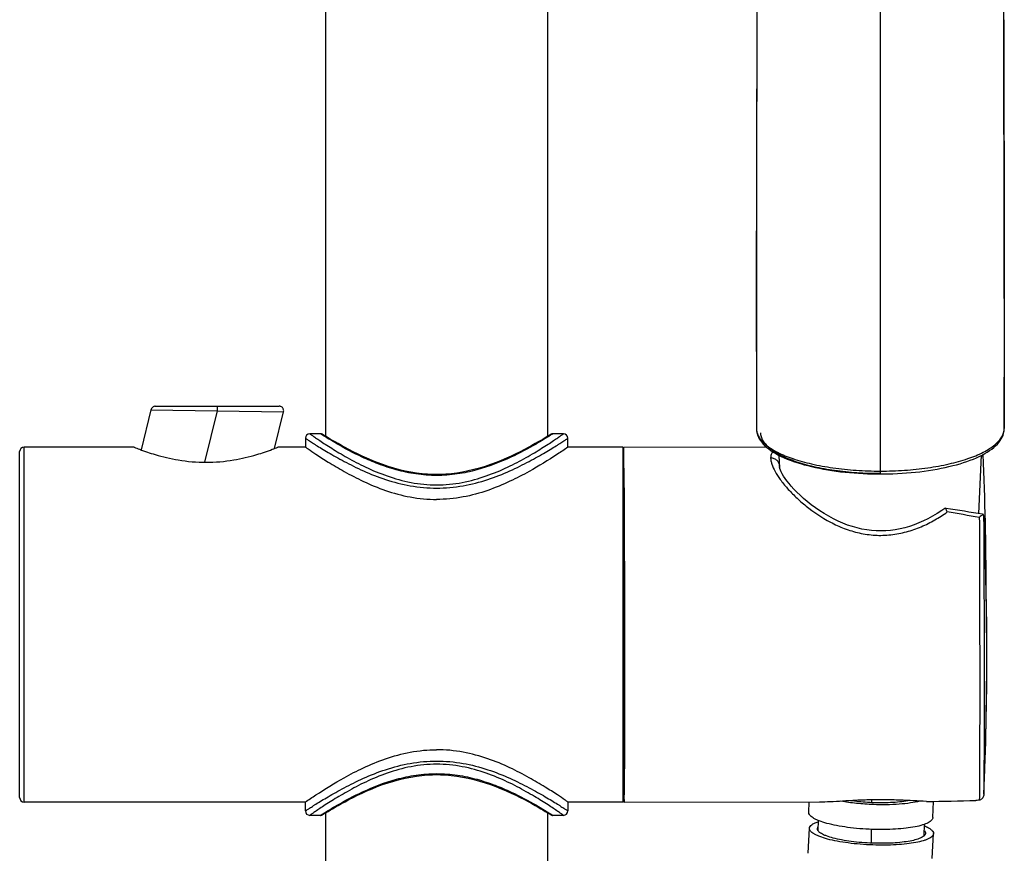
# Model space of a CAD drawing. Units: millimetres. Extents: x 86 to 1198, y -1252 to 1184.
# Drawn here: x 183 to 294, y 635 to 729 of the extents above; entities that cross this region are included whole.
import ezdxf

# ---------------------------------------------------------------- set-up
doc = ezdxf.new("R2010")
doc.units = ezdxf.units.MM
doc.header["$LTSCALE"] = 54.820741
for name, color, linetype in [('1109471-PART10_A', 7, 'CONTINUOUS'), ('1109471-PART2_A', 7, 'CONTINUOUS'), ('1109471-PART5_01_A', 7, 'CONTINUOUS'), ('1109471-PART8_A', 7, 'CONTINUOUS'), ('1109471-PART9_A', 7, 'CONTINUOUS'), ('1121287_AF0_A', 7, 'CONTINUOUS'), ('1236544_01_A', 7, 'CONTINUOUS'), ('BREP_1', 7, 'CONTINUOUS'), ('BREP_144', 7, 'CONTINUOUS'), ('BREP_333', 7, 'CONTINUOUS'), ('BREP_334', 7, 'CONTINUOUS')]:
    doc.layers.add(name, color=color, linetype=linetype)

msp = doc.modelspace()

# ---------------------------------------------------------------- linework, layer by layer
at = {"layer": '1109471-PART10_A', "color": 7, "linetype": 'Continuous'}
for p, q in [((251.06, 677.76), (251.16, 677.76)), ((251.06, 643.16), (251.2, 643.16))]:
    msp.add_line(p, q, dxfattribs=at)
at = {"layer": '1109471-PART2_A', "color": 7, "linetype": 'Continuous'}
for p, q in [((215.26, 681.46), (215.26, 680.46)), ((216.96, 681.96), (215.76, 681.96)), ((217.49, 681.72), (217.23, 681.88)), ((217.24, 681.87), (217.23, 681.88)), ((217.84, 681.51), (217.49, 681.72)), ((242.9, 681.88), (242.63, 681.72)), ((244.36, 681.96), (243.16, 681.96)), ((244.86, 680.46), (244.86, 681.46)), ((215.26, 639.46), (215.26, 640.46)), ((244.86, 640.46), (244.86, 639.46)), ((242.29, 639.41), (242.63, 639.2)), ((216.96, 638.96), (215.76, 638.96)), ((217.23, 639.04), (217.49, 639.2)), ((242.63, 639.2), (242.9, 639.04)), ((244.36, 638.96), (243.16, 638.96))]:
    msp.add_line(p, q, dxfattribs=at)
at = {"layer": '1109471-PART2_A', "color": 9, "linetype": 'Continuous'}
for p, q in [((230.06, 677.37), (230.06, 677.26)), ((230.06, 643.55), (230.06, 643.66))]:
    msp.add_line(p, q, dxfattribs=at)
at = {"layer": '1109471-PART2_A', "color": 7, "linetype": 'Continuous'}
for points in [[(217.23, 681.88), (217.18, 681.91), (217.12, 681.93), (217.07, 681.95), (217.01, 681.96), (216.96, 681.96)], [(230.06, 677.37), (229.61, 677.38), (229.02, 677.41), (228.42, 677.46), (227.79, 677.53), (227.15, 677.64), (226.51, 677.76), (225.87, 677.91), (225.23, 678.09), (224.6, 678.28), (223.98, 678.49), (223.37, 678.72), (222.78, 678.96), (222.21, 679.2), (221.66, 679.45), (221.14, 679.7), (220.65, 679.94), (220.18, 680.18), (219.74, 680.42), (219.34, 680.64), (218.97, 680.85), (218.63, 681.04), (218.33, 681.21), (218.07, 681.37), (217.84, 681.51)], [(242.63, 681.72), (242.29, 681.51), (242.06, 681.37), (241.8, 681.21), (241.49, 681.04), (241.16, 680.85), (240.79, 680.64), (240.39, 680.42), (239.95, 680.18), (239.48, 679.94), (238.99, 679.7), (238.47, 679.45), (237.92, 679.2), (237.35, 678.96), (236.76, 678.72), (236.15, 678.5), (235.53, 678.28), (234.9, 678.09), (234.26, 677.92), (233.62, 677.77), (232.98, 677.64), (232.34, 677.54), (231.72, 677.46), (231.11, 677.41), (230.52, 677.38), (230.06, 677.37)], [(243.16, 681.96), (243.12, 681.96), (243.06, 681.95), (243, 681.93), (242.95, 681.91), (242.9, 681.88)], [(217.49, 639.2), (217.84, 639.41), (218.07, 639.55), (218.33, 639.7), (218.63, 639.88), (218.97, 640.07), (219.34, 640.28), (219.74, 640.5), (220.17, 640.73), (220.64, 640.98), (221.14, 641.22), (221.66, 641.47), (222.21, 641.72), (222.78, 641.96), (223.37, 642.2), (223.97, 642.42), (224.59, 642.63), (225.22, 642.83), (225.86, 643), (226.51, 643.15), (227.15, 643.28), (227.78, 643.38), (228.41, 643.46), (229.01, 643.51), (229.6, 643.54), (230.06, 643.55)], [(230.06, 643.55), (230.51, 643.54), (231.1, 643.51), (231.71, 643.46), (232.33, 643.39), (232.97, 643.28), (233.61, 643.16), (234.25, 643), (234.89, 642.83), (235.52, 642.64), (236.14, 642.43), (236.75, 642.2), (237.34, 641.96), (237.91, 641.72), (238.46, 641.47), (238.98, 641.22), (239.48, 640.98), (239.95, 640.74), (240.38, 640.51), (240.79, 640.28), (241.16, 640.08), (241.49, 639.88), (241.79, 639.71), (242.06, 639.55), (242.29, 639.41)], [(216.96, 638.96), (217.01, 638.96), (217.07, 638.97), (217.12, 638.99), (217.18, 639.01), (217.23, 639.04)], [(242.9, 639.04), (242.95, 639.01), (243, 638.99), (243.06, 638.97), (243.12, 638.96), (243.16, 638.96)]]:
    msp.add_lwpolyline(points, dxfattribs=at)
for centre, start, end in [((215.76, 681.46), 89.9998, 179.9994), ((244.36, 681.46), 0.0005, 90.0003), ((215.76, 639.46), 180.0005, 270.0003), ((244.36, 639.46), 269.9998, 359.9994)]:
    msp.add_arc(centre, 0.5, start, end, dxfattribs=at)
at = {"layer": '1109471-PART2_A', "color": 9, "linetype": 'Continuous'}
msp.add_arc((194.04, 675.85), 43.43, 302.0858, 302.2738, dxfattribs=at)
for points, knots in [([(215.26, 681.46), (215.26, 681.46), (215.27, 681.46), (215.28, 681.44), (215.31, 681.43), (215.34, 681.41), (215.39, 681.38), (215.46, 681.33), (215.58, 681.25), (215.75, 681.15), (215.95, 681.02), (216.19, 680.86), (216.56, 680.62), (217.11, 680.28), (217.86, 679.84), (218.71, 679.35), (219.66, 678.83), (220.7, 678.3), (222.23, 677.57), (224.35, 676.74), (227.11, 676.02), (229.07, 675.84), (230.06, 675.84)], [0, 0, 0, 0, 0.000358, 0.001426, 0.003202, 0.00568, 0.008859, 0.012733, 0.022538, 0.035013, 0.050067, 0.067604, 0.087505, 0.13391, 0.188301, 0.249715, 0.317292, 0.390264, 0.467936, 0.634985, 0.814065, 1, 1, 1, 1]), ([(215.76, 681.96), (215.77, 681.95), (215.79, 681.94), (215.85, 681.9), (215.94, 681.84), (216.07, 681.75), (216.23, 681.64), (216.51, 681.45), (216.94, 681.16), (217.54, 680.76), (218.26, 680.3), (219.08, 679.8), (220.34, 679.07), (222.12, 678.14), (224.52, 677.14), (227.19, 676.39), (230.06, 676.11), (232.93, 676.39), (235.61, 677.14), (238, 678.14), (239.79, 679.07), (241.05, 679.8), (241.87, 680.3), (242.58, 680.76), (243.19, 681.16), (243.62, 681.45), (243.9, 681.64), (244.06, 681.75), (244.19, 681.84), (244.28, 681.9), (244.33, 681.94), (244.36, 681.95), (244.36, 681.96)], [0, 0, 0, 0, 0.000722, 0.002868, 0.006414, 0.011336, 0.017605, 0.02517, 0.043959, 0.06724, 0.094519, 0.125308, 0.159169, 0.234546, 0.318011, 0.407342, 0.5, 0.592658, 0.681989, 0.765454, 0.840831, 0.874692, 0.905481, 0.93276, 0.956041, 0.97483, 0.982395, 0.988664, 0.993587, 0.997133, 0.999278, 1, 1, 1, 1]), ([(217.1, 681.87), (217.08, 681.89), (217.05, 681.91), (217, 681.94), (216.98, 681.94), (216.96, 681.96), (216.96, 681.96)], [0, 0, 0, 0, 0.445959, 0.767011, 0.954138, 1, 1, 1, 1]), ([(217.21, 681.8), (217.2, 681.81), (217.17, 681.83), (217.13, 681.86), (217.1, 681.87)], [0, 0, 0, 0, 0.276079, 1, 1, 1, 1]), ([(230.06, 677.26), (229.67, 677.26), (228.89, 677.29), (227.73, 677.42), (226.61, 677.62), (225.18, 677.97), (223.52, 678.52), (221.28, 679.48), (219.42, 680.47), (217.96, 681.34), (217.42, 681.67), (217.21, 681.8)], [0, 0, 0, 0, 0.085086, 0.169537, 0.252584, 0.333736, 0.488537, 0.630658, 0.863552, 0.946231, 1, 1, 1, 1]), ([(242.89, 681.79), (242.36, 681.45), (240.9, 680.57), (238.19, 679.13), (235.2, 677.98), (232.37, 677.38), (230.84, 677.26), (230.06, 677.26)], [0, 0, 0, 0, 0.138145, 0.371323, 0.667425, 0.831093, 1, 1, 1, 1]), ([(230.06, 675.84), (231.06, 675.84), (233.02, 676.02), (235.78, 676.74), (237.89, 677.57), (239.43, 678.3), (240.47, 678.83), (241.42, 679.35), (242.27, 679.84), (243.01, 680.28), (243.56, 680.62), (243.94, 680.86), (244.18, 681.02), (244.38, 681.15), (244.55, 681.25), (244.67, 681.33), (244.74, 681.38), (244.78, 681.41), (244.82, 681.43), (244.84, 681.44), (244.85, 681.46), (244.86, 681.46), (244.86, 681.46)], [0, 0, 0, 0, 0.185933, 0.365013, 0.532062, 0.609734, 0.682706, 0.750284, 0.811697, 0.866089, 0.912494, 0.932395, 0.949932, 0.964986, 0.977461, 0.987266, 0.991141, 0.994319, 0.996798, 0.998574, 0.999642, 1, 1, 1, 1]), ([(243.16, 681.96), (243.16, 681.96), (243.15, 681.95), (243.15, 681.95), (243.12, 681.93), (243.08, 681.91), (243, 681.86), (242.93, 681.81), (242.89, 681.79)], [0, 0, 0, 0, 0.011498, 0.056994, 0.135917, 0.24734, 0.563883, 1, 1, 1, 1]), ([(215.26, 639.46), (215.26, 639.46), (215.27, 639.46), (215.28, 639.48), (215.31, 639.49), (215.34, 639.51), (215.39, 639.54), (215.46, 639.59), (215.58, 639.67), (215.75, 639.77), (215.95, 639.9), (216.19, 640.06), (216.56, 640.3), (217.11, 640.64), (217.86, 641.08), (218.71, 641.57), (219.66, 642.09), (220.7, 642.62), (222.23, 643.35), (224.35, 644.18), (227.11, 644.9), (229.07, 645.08), (230.06, 645.08)], [0, 0, 0, 0, 0.000358, 0.001426, 0.003202, 0.00568, 0.008859, 0.012733, 0.022538, 0.035011, 0.050065, 0.067601, 0.087502, 0.133906, 0.188296, 0.249706, 0.317282, 0.390253, 0.467923, 0.634971, 0.814054, 1, 1, 1, 1]), ([(230.06, 645.08), (231.06, 645.08), (233.02, 644.9), (235.78, 644.18), (237.89, 643.35), (239.43, 642.62), (240.47, 642.09), (241.42, 641.57), (242.27, 641.08), (243.01, 640.64), (243.56, 640.3), (243.94, 640.06), (244.18, 639.9), (244.38, 639.77), (244.55, 639.67), (244.67, 639.59), (244.74, 639.54), (244.78, 639.51), (244.82, 639.49), (244.84, 639.48), (244.85, 639.46), (244.86, 639.46), (244.86, 639.46)], [0, 0, 0, 0, 0.185933, 0.365012, 0.532057, 0.609728, 0.6827, 0.750277, 0.811691, 0.866083, 0.91249, 0.932392, 0.949929, 0.964984, 0.977459, 0.987265, 0.991139, 0.994318, 0.996797, 0.998573, 0.999642, 1, 1, 1, 1]), ([(244.36, 638.96), (244.36, 638.96), (244.33, 638.98), (244.28, 639.02), (244.19, 639.08), (244.06, 639.17), (243.9, 639.28), (243.62, 639.47), (243.19, 639.76), (242.58, 640.16), (241.87, 640.61), (241.05, 641.11), (239.79, 641.85), (238, 642.78), (235.61, 643.78), (232.93, 644.53), (230.06, 644.81), (227.19, 644.53), (224.52, 643.78), (222.12, 642.78), (220.34, 641.85), (219.08, 641.11), (218.26, 640.61), (217.54, 640.16), (216.94, 639.76), (216.51, 639.47), (216.23, 639.28), (216.07, 639.17), (215.94, 639.08), (215.85, 639.02), (215.79, 638.98), (215.77, 638.96), (215.76, 638.96)], [0, 0, 0, 0, 0.000722, 0.002867, 0.006413, 0.011336, 0.017605, 0.02517, 0.043959, 0.06724, 0.094519, 0.125307, 0.159169, 0.234545, 0.31801, 0.407342, 0.5, 0.592658, 0.68199, 0.765454, 0.840831, 0.874692, 0.905481, 0.93276, 0.956041, 0.97483, 0.982395, 0.988664, 0.993586, 0.997132, 0.999278, 1, 1, 1, 1]), ([(217.23, 639.13), (217.77, 639.47), (219.23, 640.35), (221.94, 641.79), (224.93, 642.94), (227.76, 643.54), (229.29, 643.66), (230.06, 643.66)], [0, 0, 0, 0, 0.138147, 0.371325, 0.667426, 0.831093, 1, 1, 1, 1]), ([(230.06, 643.66), (230.45, 643.66), (231.24, 643.63), (232.39, 643.5), (233.52, 643.3), (234.95, 642.95), (236.6, 642.4), (238.85, 641.44), (240.71, 640.45), (242.17, 639.58), (242.7, 639.25), (242.91, 639.12)], [0, 0, 0, 0, 0.085086, 0.169538, 0.252584, 0.333736, 0.488538, 0.630659, 0.863553, 0.946232, 1, 1, 1, 1]), ([(216.96, 638.96), (216.96, 638.96), (216.99, 638.97), (217, 638.98), (217.05, 639.02), (217.09, 639.04), (217.11, 639.05)], [0, 0, 0, 0, 0.052767, 0.240536, 0.558158, 1, 1, 1, 1]), ([(242.91, 639.12), (242.95, 639.1), (243.01, 639.06), (243.1, 639), (243.13, 638.99), (243.17, 638.96), (243.16, 638.96)], [0, 0, 0, 0, 0.436916, 0.756206, 0.947785, 1, 1, 1, 1])]:
    msp.add_open_spline(points, degree=3, knots=knots, dxfattribs=at)
at = {"layer": '1109471-PART2_A', "color": 7, "linetype": 'Continuous'}
for points, knots in [([(215.26, 680.46), (215.36, 680.39), (215.76, 680.12), (216.61, 679.55), (217.95, 678.69), (219.73, 677.65), (221.86, 676.53), (224.34, 675.51), (227.1, 674.75), (229.07, 674.56), (230.06, 674.56)], [0, 0, 0, 0, 0.022888, 0.088497, 0.189954, 0.3193, 0.469881, 0.636459, 0.814838, 1, 1, 1, 1]), ([(244.86, 680.46), (244.47, 680.19), (243.04, 679.23), (240.89, 677.9), (238.26, 676.54), (235.79, 675.51), (233.03, 674.75), (231.06, 674.56), (230.06, 674.56)], [0, 0, 0, 0, 0.088472, 0.319268, 0.469764, 0.636405, 0.814796, 1, 1, 1, 1]), ([(215.26, 640.46), (215.66, 640.73), (217.08, 641.69), (219.24, 643.02), (221.86, 644.38), (224.34, 645.41), (227.1, 646.17), (229.06, 646.36), (230.06, 646.36)], [0, 0, 0, 0, 0.088472, 0.319268, 0.469764, 0.636405, 0.814796, 1, 1, 1, 1]), ([(244.86, 640.46), (244.76, 640.53), (244.37, 640.8), (243.52, 641.37), (242.17, 642.23), (240.4, 643.27), (238.26, 644.39), (235.79, 645.41), (233.03, 646.17), (231.06, 646.36), (230.06, 646.36)], [0, 0, 0, 0, 0.022889, 0.088497, 0.189954, 0.3193, 0.469881, 0.636459, 0.814838, 1, 1, 1, 1])]:
    msp.add_open_spline(points, degree=3, knots=knots, dxfattribs=at)
at = {"layer": '1109471-PART5_01_A', "color": 7, "linetype": 'Continuous'}
for p, q in [((267.26, 680.44), (251.14, 680.42)), ((251.12, 679.46), (251.12, 679.41)), ((251.12, 679.41), (251.12, 679.36)), ((268.71, 678.29), (268.71, 678.28)), ((268.72, 678.19), (268.71, 678.28)), ((251.11, 677.8), (251.11, 677.76)), ((287.47, 673.55), (287.38, 673.57)), ((291.7, 672.87), (291.6, 672.89)), ((291.73, 672.58), (291.73, 672.64)), ((273.21, 640.45), (251.2, 640.42)), ((291.73, 641.35), (291.73, 641.34))]:
    msp.add_line(p, q, dxfattribs=at)
at = {"layer": '1109471-PART5_01_A', "color": 9, "linetype": 'Continuous'}
for p, q in [((268.71, 678.34), (268.71, 678.29)), ((291.74, 672.48), (291.73, 672.58))]:
    msp.add_line(p, q, dxfattribs=at)
at = {"layer": '1109471-PART5_01_A', "color": 7, "linetype": 'Continuous'}
msp.add_lwpolyline([(287.35, 673.56), (286.99, 673.31), (286.48, 672.98), (285.96, 672.67), (285.44, 672.39), (284.92, 672.14), (284.4, 671.91), (283.87, 671.7), (283.35, 671.52), (282.82, 671.37), (282.29, 671.24), (281.76, 671.14), (281.23, 671.07), (280.7, 671.03), (280.16, 671.01), (279.62, 671.02), (279.08, 671.06), (278.54, 671.13), (278, 671.22), (277.46, 671.35), (276.92, 671.5), (276.38, 671.68), (275.84, 671.89), (275.31, 672.12), (274.78, 672.38), (274.26, 672.66), (273.75, 672.96), (273.25, 673.28), (272.76, 673.61), (272.29, 673.96), (271.84, 674.32), (271.41, 674.68), (271.02, 675.04), (270.65, 675.39), (270.33, 675.73), (270.04, 676.05), (269.78, 676.36), (269.54, 676.66), (269.34, 676.94), (269.17, 677.2), (269.02, 677.45), (268.9, 677.68), (268.82, 677.88), (268.76, 678.05), (268.72, 678.19)], dxfattribs=at)
for centre, radius, start, end in [((589.98, 676.32), 338.87, 179.4859, 179.7502), ((290.63, 679.56), 1.02, 2.5313, 3.6668), ((-61.83, 664), 353.83, 0.0655, 2.5286), ((260.19, 677.53), 9.06, 178.2759, 178.5677), ((223.16, 261.83), 416.72, 80.5465, 81.1218), ((291.96, 672.16), 0.752, 117.5508, 119.1556), ((289.03, 672.53), 2.7, 5.8844, 7.2316), ((288.91, 672.52), 2.82, 2.5121, 5.8734), ((288.82, 672.51), 2.91, 1.2823, 2.5243), ((-62.06, 656.97), 354.14, 357.4709, 2.5256), ((718.38, 646.56), 467.23, 180.4169, 180.6048), ((277.31, 1139.07), 498.61, 270.9134, 271.556)]:
    msp.add_arc(centre, radius, start, end, dxfattribs=at)
at = {"layer": '1109471-PART5_01_A', "color": 9, "linetype": 'Continuous'}
for centre, radius, start, end in [((222.92, 281.69), 396.77, 80.0859, 80.6175), ((-62.2, 656.96), 354.27, 357.8723, 2.5104), ((-60.47, 656.92), 352.55, 357.4694, 357.8691)]:
    msp.add_arc(centre, radius, start, end, dxfattribs=at)
at = {"layer": '1109471-PART5_01_A', "color": 7, "linetype": 'Continuous'}
for points, knots in [([(251.14, 680.37), (251.13, 680.26), (251.13, 679.96), (251.13, 679.66), (251.12, 679.46)], [0, 0, 0, 0, 0.346491, 1, 1, 1, 1]), ([(251.16, 680.11), (251.16, 680.16), (251.15, 680.22), (251.15, 680.3), (251.15, 680.34), (251.15, 680.37), (251.15, 680.4), (251.15, 680.41), (251.15, 680.42), (251.14, 680.42)], [0, 0, 0, 0, 0.435935, 0.607584, 0.748239, 0.857819, 0.936257, 0.983525, 1, 1, 1, 1]), ([(251.17, 679.21), (251.17, 679.31), (251.17, 679.61), (251.16, 679.91), (251.16, 680.11)], [0, 0, 0, 0, 0.310839, 1, 1, 1, 1]), ([(291.57, 679.58), (291.56, 679.57), (291.53, 679.51), (291.5, 679.45), (291.48, 679.41)], [0, 0, 0, 0, 0.238793, 1, 1, 1, 1]), ([(251.2, 640.42), (251.2, 640.42), (251.2, 640.43), (251.2, 640.44), (251.2, 640.46), (251.2, 640.5), (251.2, 640.54), (251.21, 640.62), (251.21, 640.73), (251.21, 640.9), (251.21, 641.11), (251.22, 641.36), (251.22, 641.64), (251.22, 641.95), (251.22, 642.44), (251.23, 643.14), (251.23, 644.08), (251.24, 645.14), (251.24, 646.31), (251.24, 647.59), (251.24, 648.98), (251.25, 650.98), (251.25, 653.65), (251.25, 656.98), (251.24, 660.42), (251.24, 663.86), (251.23, 667.19), (251.22, 671.14), (251.2, 675.12), (251.18, 678.05), (251.17, 679.21)], [0, 0, 0, 0, 0.000129, 0.0005, 0.001114, 0.001973, 0.003076, 0.004423, 0.007846, 0.012234, 0.017581, 0.023875, 0.031106, 0.039258, 0.048317, 0.069085, 0.09325, 0.120629, 0.151014, 0.184173, 0.219855, 0.257786, 0.33923, 0.426032, 0.515553, 0.605074, 0.691876, 0.77332, 0.910475, 1, 1, 1, 1]), ([(251.15, 677.92), (251.15, 677.92), (251.15, 677.91), (251.15, 677.9), (251.15, 677.88), (251.15, 677.85), (251.15, 677.81), (251.16, 677.74), (251.16, 677.69), (251.16, 677.65)], [0, 0, 0, 0, 0.016454, 0.06364, 0.141958, 0.251438, 0.392066, 0.563775, 1, 1, 1, 1]), ([(251.16, 677.65), (251.16, 677.6), (251.16, 677.34), (251.17, 677.08), (251.17, 676.86)], [0, 0, 0, 0, 0.188679, 1, 1, 1, 1]), ([(251.17, 676.86), (251.18, 675.85), (251.2, 673.28), (251.21, 669.8), (251.22, 666.34), (251.23, 663.43), (251.23, 660.42), (251.24, 657.41), (251.24, 654.49), (251.24, 652.16), (251.23, 650.41), (251.23, 649.2), (251.23, 648.07), (251.23, 647.05), (251.22, 646.12), (251.22, 645.3), (251.22, 644.69), (251.22, 644.26), (251.21, 643.98), (251.21, 643.74), (251.21, 643.52), (251.21, 643.34), (251.2, 643.19), (251.2, 643.09), (251.2, 643.02), (251.2, 642.99), (251.2, 642.96), (251.2, 642.94), (251.19, 642.93), (251.19, 642.92), (251.19, 642.92)], [0, 0, 0, 0, 0.089524, 0.22668, 0.308124, 0.394926, 0.484448, 0.57397, 0.660771, 0.742215, 0.780146, 0.815827, 0.848986, 0.879371, 0.90675, 0.930915, 0.951682, 0.960742, 0.968894, 0.976124, 0.982419, 0.987766, 0.992155, 0.995577, 0.996924, 0.998027, 0.998886, 0.999501, 0.999871, 1, 1, 1, 1]), ([(287.46, 673.49), (287.45, 673.51), (287.42, 673.54), (287.39, 673.57), (287.38, 673.57)], [0, 0, 0, 0, 0.611838, 1, 1, 1, 1]), ([(287.61, 673.15), (287.58, 673.22), (287.54, 673.33), (287.49, 673.44), (287.46, 673.49)], [0, 0, 0, 0, 0.570555, 1, 1, 1, 1]), ([(291.59, 672.82), (291.53, 672.79), (291.41, 672.7), (291.29, 672.6), (291.23, 672.54)], [0, 0, 0, 0, 0.444062, 1, 1, 1, 1]), ([(291.71, 672.87), (291.7, 672.87), (291.66, 672.86), (291.63, 672.84), (291.61, 672.83)], [0, 0, 0, 0, 0.402088, 1, 1, 1, 1]), ([(251.19, 642.92), (251.19, 642.92), (251.19, 642.93), (251.19, 642.93), (251.19, 642.95), (251.19, 642.98), (251.19, 643.01), (251.18, 643.07), (251.18, 643.12), (251.18, 643.16)], [0, 0, 0, 0, 0.016529, 0.063725, 0.142031, 0.251485, 0.392078, 0.563763, 1, 1, 1, 1]), ([(251.17, 641.62), (251.17, 641.53), (251.17, 641.23), (251.18, 640.93), (251.18, 640.72)], [0, 0, 0, 0, 0.310839, 1, 1, 1, 1]), ([(251.18, 640.72), (251.18, 640.68), (251.19, 640.62), (251.19, 640.54), (251.19, 640.5), (251.19, 640.46), (251.19, 640.44), (251.19, 640.43), (251.19, 640.42), (251.2, 640.42)], [0, 0, 0, 0, 0.435935, 0.607584, 0.748239, 0.857819, 0.936257, 0.983525, 1, 1, 1, 1]), ([(285.26, 640.52), (284.78, 640.55), (283.78, 640.6), (282.24, 640.68), (280.61, 640.72), (278.97, 640.71), (277.37, 640.65), (275.86, 640.56), (274.48, 640.48), (273.62, 640.45), (273.21, 640.45)], [0, 0, 0, 0, 0.119221, 0.248837, 0.385068, 0.523052, 0.657508, 0.783915, 0.898895, 1, 1, 1, 1]), ([(291.23, 640.66), (291.2, 640.66), (291.08, 640.65), (290.95, 640.64), (290.85, 640.64)], [0, 0, 0, 0, 0.23123, 1, 1, 1, 1]), ([(291.73, 641.34), (291.73, 641.27), (291.71, 641.13), (291.63, 640.93), (291.5, 640.78), (291.36, 640.69), (291.28, 640.67), (291.23, 640.66)], [0, 0, 0, 0, 0.232685, 0.465862, 0.711464, 0.846945, 1, 1, 1, 1])]:
    msp.add_open_spline(points, degree=3, knots=knots, dxfattribs=at)
at = {"layer": '1109471-PART5_01_A', "color": 9, "linetype": 'Continuous'}
for points, knots in [([(267.94, 679.94), (267.86, 679.85), (267.74, 679.62), (267.71, 679.37), (267.71, 679.23)], [0, 0, 0, 0, 0.475119, 1, 1, 1, 1]), ([(267.71, 679.23), (267.71, 679.12), (267.74, 678.89), (267.88, 678.38), (268.22, 677.66), (268.81, 676.75), (269.6, 675.78), (270.57, 674.78), (272.13, 673.42), (273.95, 672.2), (276.01, 671.25), (277.7, 670.74), (279.47, 670.48), (281.27, 670.53), (283.02, 670.87), (284.68, 671.45), (286.21, 672.22), (287.15, 672.84), (287.61, 673.15)], [0, 0, 0, 0, 0.013564, 0.029072, 0.06613, 0.111174, 0.163323, 0.2214, 0.284256, 0.420238, 0.491934, 0.565173, 0.639326, 0.713702, 0.787602, 0.860386, 0.931386, 1, 1, 1, 1]), ([(268.71, 678.34), (268.71, 678.44), (268.66, 678.66), (268.45, 678.96), (268.12, 679.18), (267.85, 679.23), (267.71, 679.23)], [0, 0, 0, 0, 0.208895, 0.453474, 0.724478, 1, 1, 1, 1]), ([(268.71, 678.34), (268.71, 678.35), (268.71, 678.41), (268.72, 678.47), (268.72, 678.51)], [0, 0, 0, 0, 0.259, 1, 1, 1, 1]), ([(291.73, 672.58), (291.74, 669.58), (291.76, 663.32), (291.77, 655.59), (291.77, 649.63), (291.76, 646.02), (291.75, 643.34), (291.74, 641.89), (291.73, 641.35)], [0, 0, 0, 0, 0.288156, 0.601536, 0.742547, 0.860705, 0.948406, 1, 1, 1, 1]), ([(291.23, 672.54), (291.25, 669.37), (291.26, 664.47), (291.27, 657.9), (291.27, 653), (291.27, 648.61), (291.26, 645.01), (291.25, 642.63), (291.24, 641.3), (291.23, 640.84), (291.23, 640.66)], [0, 0, 0, 0, 0.298561, 0.461187, 0.618266, 0.759245, 0.874655, 0.956744, 0.983473, 1, 1, 1, 1])]:
    msp.add_open_spline(points, degree=3, knots=knots, dxfattribs=at)
at = {"layer": '1109471-PART5_01_A', "color": 7, "linetype": 'Continuous'}
msp.add_open_spline([(287.38, 673.57), (287.37, 673.57), (287.36, 673.57), (287.35, 673.56)], degree=3, dxfattribs=at)
at = {"layer": '1109471-PART8_A', "color": 9, "linetype": 'Continuous'}
msp.add_line((183.56, 640.46), (183.56, 680.46), dxfattribs=at)
at = {"layer": '1109471-PART8_A', "color": 7, "linetype": 'Continuous'}
for p, q in [((195.96, 680.46), (183.56, 680.46)), ((215.26, 680.46), (212.16, 680.46)), ((251.06, 680.46), (244.86, 680.46)), ((251.06, 680.46), (251.06, 640.46)), ((183.06, 640.96), (183.06, 679.96)), ((215.26, 640.46), (183.56, 640.46)), ((251.06, 640.46), (244.86, 640.46))]:
    msp.add_line(p, q, dxfattribs=at)
for centre, start, end in [((183.56, 679.96), 90, 180), ((183.56, 640.96), 180, 270)]:
    msp.add_arc(centre, 0.5, start, end, dxfattribs=at)
for points, knots in [([(195.96, 680.46), (196.17, 680.37), (196.95, 680.07), (198.59, 679.51), (201.08, 678.92), (203.02, 678.75), (204.06, 678.75)], [0, 0, 0, 0, 0.080741, 0.302484, 0.624003, 1, 1, 1, 1]), ([(204.06, 678.75), (205.11, 678.75), (207.05, 678.92), (209.53, 679.51), (211.17, 680.07), (211.96, 680.37), (212.16, 680.46)], [0, 0, 0, 0, 0.375985, 0.697498, 0.91924, 1, 1, 1, 1])]:
    msp.add_open_spline(points, degree=3, knots=knots, dxfattribs=at)
at = {"layer": '1109471-PART9_A', "color": 7, "linetype": 'Continuous'}
for p, q in [((198.35, 685.06), (212.32, 685.06)), ((197.86, 684.68), (196.74, 680.16)), ((211.77, 680.3), (212.8, 684.44))]:
    msp.add_line(p, q, dxfattribs=at)
at = {"layer": '1109471-PART9_A', "color": 9, "linetype": 'Continuous'}
for p, q in [((205.33, 685.06), (205.33, 684.56)), ((197.86, 684.68), (205.33, 684.56)), ((205.33, 684.56), (203.88, 678.75)), ((205.33, 684.56), (212.8, 684.44))]:
    msp.add_line(p, q, dxfattribs=at)
at = {"layer": '1109471-PART9_A', "color": 7, "linetype": 'Continuous'}
for points in [[(198.35, 685.06), (198.29, 685.06), (198.23, 685.05), (198.17, 685.03), (198.12, 685), (198.07, 684.98), (198.02, 684.94), (197.98, 684.9), (197.94, 684.85), (197.91, 684.8), (197.89, 684.75), (197.87, 684.69), (197.86, 684.68)], [(212.8, 684.44), (212.81, 684.48), (212.82, 684.54), (212.81, 684.61), (212.8, 684.68), (212.78, 684.74), (212.75, 684.8), (212.72, 684.86), (212.68, 684.91), (212.63, 684.95), (212.57, 684.99), (212.51, 685.02), (212.45, 685.04), (212.38, 685.06), (212.32, 685.06)]]:
    msp.add_lwpolyline(points, dxfattribs=at)
at = {"layer": '1121287_AF0_A', "color": 7, "linetype": 'Continuous'}
for p, q in [((217.56, 681.68), (217.56, 873.56)), ((242.56, 815.97), (242.56, 681.68)), ((217.56, 130.06), (217.56, 639.24)), ((242.56, 639.24), (242.56, 130.06))]:
    msp.add_line(p, q, dxfattribs=at)
at = {"layer": '1236544_01_A', "color": 9, "linetype": 'Continuous'}
for p, q in [((280.07, 799.19), (280.07, 677.76)), ((266.1, 682.55), (266.1, 682.54)), ((294.04, 682.55), (294.04, 682.54)), ((266.1, 682.54), (266.1, 682.54)), ((294.04, 682.54), (294.04, 682.54)), ((280.07, 677.76), (280.07, 677.44))]:
    msp.add_line(p, q, dxfattribs=at)
at = {"layer": '1236544_01_A', "color": 6, "linetype": 'Continuous'}
for p, q in [((294.04, 700.18), (293.97, 735.53)), ((266.12, 712.55), (266.09, 697.17)), ((294.05, 694.16), (294.04, 700.18)), ((266.09, 697.17), (266.1, 685.23)), ((294.04, 682.54), (294.05, 694.16)), ((266.1, 685.23), (266.1, 682.54))]:
    msp.add_line(p, q, dxfattribs=at)
for points in [[(266.17, 735.53), (266.14, 722.53), (266.13, 719.17), (266.12, 712.55)], [(266.1, 682.54), (266.11, 682.36), (266.14, 682.17), (266.18, 681.98), (266.24, 681.79), (266.33, 681.59), (266.43, 681.39), (266.56, 681.19), (266.71, 681), (266.87, 680.81), (267.06, 680.62), (267.27, 680.43), (267.5, 680.25), (267.74, 680.07), (268.01, 679.9), (268.29, 679.73), (268.59, 679.57), (268.9, 679.42), (269.22, 679.27), (269.57, 679.12), (269.92, 678.98), (270.29, 678.85), (270.67, 678.72), (271.07, 678.6), (271.47, 678.48), (271.89, 678.37), (272.32, 678.26), (272.76, 678.16), (273.21, 678.07), (273.67, 677.98), (274.14, 677.9), (274.62, 677.82), (275.11, 677.76), (275.6, 677.69), (276.1, 677.64), (276.6, 677.59), (277.11, 677.55), (277.62, 677.51), (278.13, 677.48), (278.64, 677.46), (279.16, 677.45), (279.67, 677.44), (280.07, 677.44)], [(280.07, 677.44), (280.46, 677.44), (280.98, 677.45), (281.49, 677.46), (282, 677.48), (282.52, 677.51), (283.03, 677.55), (283.53, 677.59), (284.04, 677.64), (284.54, 677.69), (285.03, 677.76), (285.51, 677.82), (285.99, 677.9), (286.46, 677.98), (286.92, 678.07), (287.37, 678.16), (287.81, 678.26), (288.24, 678.37), (288.66, 678.48), (289.07, 678.59), (289.46, 678.72), (289.84, 678.84), (290.21, 678.98), (290.57, 679.12), (290.91, 679.26), (291.23, 679.41), (291.54, 679.57), (291.84, 679.73), (292.12, 679.89), (292.39, 680.07), (292.63, 680.24), (292.86, 680.42), (293.07, 680.61), (293.26, 680.8), (293.43, 680.99), (293.58, 681.19), (293.7, 681.39), (293.81, 681.59), (293.9, 681.78), (293.96, 681.98), (294, 682.17), (294.03, 682.36), (294.04, 682.54)]]:
    msp.add_lwpolyline(points, dxfattribs=at)
at = {"layer": '1236544_01_A', "color": 9, "linetype": 'Continuous'}
for points, knots in [([(266.15, 728.63), (266.15, 726.84), (266.13, 719.17), (266.12, 711.51), (266.11, 705.63)], [0, 0, 0, 0, 0.233403, 1, 1, 1, 1]), ([(293.98, 728.63), (293.99, 726.84), (294, 719.17), (294.02, 711.51), (294.03, 705.63)], [0, 0, 0, 0, 0.233403, 1, 1, 1, 1]), ([(266.11, 705.63), (266.11, 703.76), (266.1, 696.06), (266.1, 688.37), (266.1, 682.55)], [0, 0, 0, 0, 0.243856, 1, 1, 1, 1]), ([(294.03, 705.63), (294.03, 703.76), (294.04, 696.06), (294.04, 688.37), (294.04, 682.55)], [0, 0, 0, 0, 0.243856, 1, 1, 1, 1]), ([(266.1, 682.54), (266.1, 682.38), (266.15, 682.06), (266.37, 681.58), (266.71, 681.12), (267.18, 680.68), (267.78, 680.26), (268.77, 679.7), (270.29, 679.09), (272.39, 678.52), (274.78, 678.09), (277.38, 677.82), (279.16, 677.76), (280.07, 677.76)], [0, 0, 0, 0, 0.030337, 0.062795, 0.098949, 0.13989, 0.186272, 0.238291, 0.358809, 0.499596, 0.656729, 0.825418, 1, 1, 1, 1]), ([(280.07, 677.47), (279.19, 677.47), (277.47, 677.52), (274.97, 677.78), (272.66, 678.19), (270.64, 678.75), (269.17, 679.34), (268.21, 679.88), (267.64, 680.28), (267.19, 680.71), (266.86, 681.15), (266.65, 681.61), (266.6, 681.92), (266.6, 682.07)], [0, 0, 0, 0, 0.174662, 0.343401, 0.500586, 0.641374, 0.761845, 0.813773, 0.860186, 0.901149, 0.937234, 0.969661, 1, 1, 1, 1]), ([(280.07, 677.76), (280.98, 677.76), (282.77, 677.82), (285.36, 678.09), (287.75, 678.52), (289.85, 679.09), (291.37, 679.7), (292.37, 680.26), (292.96, 680.68), (293.43, 681.13), (293.77, 681.58), (293.99, 682.06), (294.04, 682.38), (294.04, 682.54)], [0, 0, 0, 0, 0.174616, 0.343399, 0.500589, 0.641372, 0.76183, 0.813814, 0.860166, 0.901087, 0.937228, 0.969675, 1, 1, 1, 1])]:
    msp.add_open_spline(points, degree=3, knots=knots, dxfattribs=at)
at = {"layer": 'BREP_1', "color": 7, "linetype": 'Continuous'}
for p, q in [((268.74, 678.13), (268.68, 679.53)), ((291.19, 672.96), (291.48, 679.54))]:
    msp.add_line(p, q, dxfattribs=at)
at = {"layer": 'BREP_144', "color": 9, "linetype": 'Continuous'}
for p, q in [((279.13, 640.39), (279.13, 640.7)), ((279.06, 635.82), (279.08, 637.37))]:
    msp.add_line(p, q, dxfattribs=at)
at = {"layer": 'BREP_144', "color": 7, "linetype": 'Continuous'}
for p, q in [((273.06, 638.39), (273.04, 637.25)), ((285.03, 636.68), (285.05, 637.95))]:
    msp.add_line(p, q, dxfattribs=at)
at = {"layer": 'BREP_333', "color": 7, "linetype": 'Continuous'}
for p, q in [((271.94, 634.68), (272.08, 637.5)), ((285.93, 634.09), (286.07, 636.9))]:
    msp.add_line(p, q, dxfattribs=at)
for points, knots in [([(272.08, 637.5), (272.08, 637.57), (272.14, 637.72), (272.35, 637.92), (272.66, 638.1), (272.91, 638.19), (273.05, 638.24)], [0, 0, 0, 0, 0.166611, 0.376748, 0.65215, 1, 1, 1, 1]), ([(279.22, 635.62), (278.75, 635.63), (277.83, 635.69), (276.49, 635.83), (275.26, 636.02), (274.18, 636.25), (273.41, 636.49), (272.9, 636.7), (272.61, 636.85), (272.37, 637), (272.2, 637.16), (272.1, 637.33), (272.08, 637.44), (272.08, 637.5)], [0, 0, 0, 0, 0.184835, 0.363289, 0.528346, 0.673884, 0.795068, 0.8455, 0.88886, 0.925201, 0.954937, 0.979139, 1, 1, 1, 1]), ([(272.98, 637.46), (272.98, 637.47), (272.99, 637.54), (273.02, 637.6), (273.04, 637.64)], [0, 0, 0, 0, 0.238392, 1, 1, 1, 1]), ([(279.21, 635.82), (278.79, 635.83), (277.99, 635.88), (276.82, 636), (275.75, 636.17), (274.81, 636.37), (274.14, 636.58), (273.69, 636.76), (273.44, 636.89), (273.23, 637.03), (273.09, 637.17), (273, 637.31), (272.98, 637.41), (272.98, 637.46)], [0, 0, 0, 0, 0.184836, 0.36329, 0.528346, 0.673884, 0.795068, 0.8455, 0.888861, 0.925201, 0.954937, 0.979139, 1, 1, 1, 1]), ([(285.04, 637.24), (285.08, 637.19), (285.15, 637.1), (285.17, 636.99), (285.17, 636.94)], [0, 0, 0, 0, 0.542023, 1, 1, 1, 1]), ([(285.05, 637.78), (285.2, 637.72), (285.47, 637.59), (285.76, 637.4), (285.93, 637.24), (286.03, 637.1), (286.07, 636.98), (286.07, 636.9)], [0, 0, 0, 0, 0.352066, 0.628966, 0.741102, 0.83799, 1, 1, 1, 1]), ([(285.17, 636.94), (285.17, 636.9), (285.14, 636.8), (285.04, 636.67), (284.89, 636.55), (284.6, 636.39), (284.11, 636.21), (283.38, 636.04), (282.49, 635.92), (281.47, 635.83), (280.36, 635.8), (279.6, 635.81), (279.21, 635.82)], [0, 0, 0, 0, 0.021248, 0.045738, 0.075563, 0.111787, 0.204764, 0.324849, 0.469336, 0.633883, 0.812919, 1, 1, 1, 1]), ([(286.07, 636.9), (286.06, 636.85), (286.03, 636.74), (285.92, 636.6), (285.75, 636.46), (285.52, 636.33), (285.24, 636.2), (284.75, 636.04), (284.02, 635.87), (283, 635.73), (281.83, 635.63), (280.55, 635.59), (279.67, 635.6), (279.22, 635.62)], [0, 0, 0, 0, 0.021247, 0.045735, 0.075557, 0.111778, 0.15484, 0.204833, 0.324907, 0.469382, 0.633915, 0.812936, 1, 1, 1, 1])]:
    msp.add_open_spline(points, degree=3, knots=knots, dxfattribs=at)
at = {"layer": 'BREP_334', "color": 7, "linetype": 'Continuous'}
for p, q in [((272.01, 639.32), (272.06, 640.45)), ((285.99, 638.72), (286.08, 640.53))]:
    msp.add_line(p, q, dxfattribs=at)
for points, knots in [([(279.29, 640.17), (278.65, 640.2), (277.42, 640.28), (276.2, 640.44), (275.61, 640.54)], [0, 0, 0, 0, 0.516978, 1, 1, 1, 1]), ([(279.27, 640.38), (279.05, 640.39), (278.19, 640.43), (277.33, 640.52), (276.7, 640.61)], [0, 0, 0, 0, 0.256156, 1, 1, 1, 1]), ([(283.39, 640.62), (283.09, 640.57), (282.47, 640.48), (281.09, 640.36), (280.01, 640.36), (279.27, 640.38)], [0, 0, 0, 0, 0.216449, 0.460642, 1, 1, 1, 1]), ([(284.54, 640.56), (284.19, 640.47), (283.41, 640.33), (281.66, 640.15), (280.26, 640.14), (279.29, 640.17)], [0, 0, 0, 0, 0.205686, 0.447817, 1, 1, 1, 1]), ([(279.15, 637.37), (278.68, 637.39), (277.76, 637.44), (276.42, 637.59), (275.18, 637.78), (274.11, 638.03), (273.33, 638.27), (272.83, 638.49), (272.53, 638.65), (272.3, 638.81), (272.13, 638.97), (272.02, 639.14), (272, 639.26), (272.01, 639.32)], [0, 0, 0, 0, 0.184165, 0.362012, 0.526575, 0.671787, 0.792876, 0.843374, 0.886894, 0.923509, 0.953659, 0.978435, 1, 1, 1, 1]), ([(285.99, 638.72), (285.99, 638.66), (285.96, 638.55), (285.85, 638.4), (285.68, 638.25), (285.35, 638.06), (284.78, 637.84), (283.94, 637.64), (282.92, 637.49), (281.75, 637.39), (280.48, 637.35), (279.6, 637.36), (279.15, 637.37)], [0, 0, 0, 0, 0.021967, 0.04705, 0.077309, 0.113823, 0.207037, 0.327023, 0.471167, 0.635196, 0.813603, 1, 1, 1, 1])]:
    msp.add_open_spline(points, degree=3, knots=knots, dxfattribs=at)

doc.saveas('drawing.dxf')
